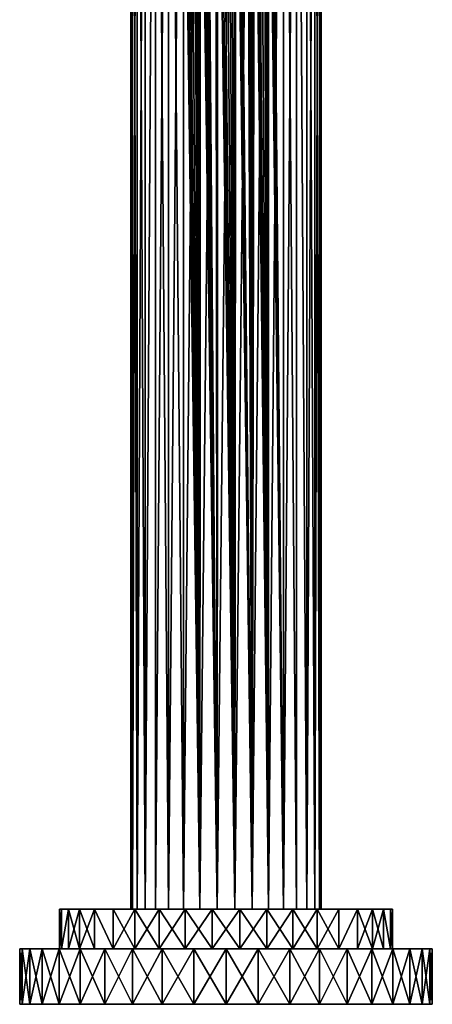
# Model space of a CAD drawing. Units: millimetres. Extents: x -176 to 176, y -7 to 215.
# Drawn here: x 124 to 176, y -7 to 117 of the extents above; entities that cross this region are included whole.
import ezdxf

# ---------------------------------------------------------------- set-up
doc = ezdxf.new("R2010")
doc.units = ezdxf.units.MM
doc.header["$LTSCALE"] = 65.185185
for name, color, linetype in [('238', 7, 'CONTINUOUS'), ('239', 7, 'CONTINUOUS'), ('240', 7, 'CONTINUOUS'), ('241', 7, 'CONTINUOUS'), ('242', 7, 'CONTINUOUS'), ('243', 7, 'CONTINUOUS'), ('244', 7, 'CONTINUOUS'), ('245', 7, 'CONTINUOUS'), ('247', 7, 'CONTINUOUS')]:
    doc.layers.add(name, color=color, linetype=linetype)

msp = doc.modelspace()

# ---------------------------------------------------------------- linework, layer by layer
at = {"layer": '238', "color": 7, "linetype": 'CONTINUOUS', "true_color": 0xaaaaaa}
for points in [[(124.32, -7, -4.07), (176, -7), (124, -7), (124.32, -7, -4.07)], [(124, -7), (176, -7), (175.68, -7, 4.07), (124, -7)], [(124.32, -7, 4.07), (124, -7), (175.68, -7, 4.07), (124.32, -7, 4.07)], [(175.68, -7, -4.07), (176, -7), (124.32, -7, -4.07), (175.68, -7, -4.07)], [(125.27, -7, -8.03), (175.68, -7, -4.07), (124.32, -7, -4.07), (125.27, -7, -8.03)], [(125.27, -7, 8.03), (124.32, -7, 4.07), (174.73, -7, 8.03), (125.27, -7, 8.03)], [(174.73, -7, 8.03), (124.32, -7, 4.07), (175.68, -7, 4.07), (174.73, -7, 8.03)], [(174.73, -7, -8.03), (175.68, -7, -4.07), (125.27, -7, -8.03), (174.73, -7, -8.03)], [(126.83, -7, -11.8), (174.73, -7, -8.03), (125.27, -7, -8.03), (126.83, -7, -11.8)], [(126.83, -7, 11.8), (125.27, -7, 8.03), (173.17, -7, 11.8), (126.83, -7, 11.8)], [(173.17, -7, 11.8), (125.27, -7, 8.03), (174.73, -7, 8.03), (173.17, -7, 11.8)], [(173.17, -7, -11.8), (174.73, -7, -8.03), (126.83, -7, -11.8), (173.17, -7, -11.8)], [(128.97, -7, -15.28), (173.17, -7, -11.8), (126.83, -7, -11.8), (128.97, -7, -15.28)], [(128.97, -7, 15.28), (126.83, -7, 11.8), (171.03, -7, 15.28), (128.97, -7, 15.28)], [(171.03, -7, 15.28), (126.83, -7, 11.8), (173.17, -7, 11.8), (171.03, -7, 15.28)], [(171.03, -7, -15.28), (173.17, -7, -11.8), (128.97, -7, -15.28), (171.03, -7, -15.28)], [(131.62, -7, -18.38), (171.03, -7, -15.28), (128.97, -7, -15.28), (131.62, -7, -18.38)], [(131.62, -7, 18.38), (128.97, -7, 15.28), (168.38, -7, 18.38), (131.62, -7, 18.38)], [(168.38, -7, 18.38), (128.97, -7, 15.28), (171.03, -7, 15.28), (168.38, -7, 18.38)], [(168.38, -7, -18.38), (171.03, -7, -15.28), (131.62, -7, -18.38), (168.38, -7, -18.38)], [(134.72, -7, -21.03), (168.38, -7, -18.38), (131.62, -7, -18.38), (134.72, -7, -21.03)], [(134.72, -7, 21.03), (131.62, -7, 18.38), (165.28, -7, 21.03), (134.72, -7, 21.03)], [(165.28, -7, 21.03), (131.62, -7, 18.38), (168.38, -7, 18.38), (165.28, -7, 21.03)], [(165.28, -7, -21.03), (168.38, -7, -18.38), (134.72, -7, -21.03), (165.28, -7, -21.03)], [(138.2, -7, -23.17), (165.28, -7, -21.03), (134.72, -7, -21.03), (138.2, -7, -23.17)], [(138.2, -7, 23.17), (134.72, -7, 21.03), (161.8, -7, 23.17), (138.2, -7, 23.17)], [(161.8, -7, 23.17), (134.72, -7, 21.03), (165.28, -7, 21.03), (161.8, -7, 23.17)], [(161.8, -7, -23.17), (165.28, -7, -21.03), (138.2, -7, -23.17), (161.8, -7, -23.17)], [(141.97, -7, -24.73), (161.8, -7, -23.17), (138.2, -7, -23.17), (141.97, -7, -24.73)], [(141.97, -7, 24.73), (138.2, -7, 23.17), (158.03, -7, 24.73), (141.97, -7, 24.73)], [(158.03, -7, 24.73), (138.2, -7, 23.17), (161.8, -7, 23.17), (158.03, -7, 24.73)], [(158.03, -7, -24.73), (161.8, -7, -23.17), (141.97, -7, -24.73), (158.03, -7, -24.73)], [(145.93, -7, -25.68), (158.03, -7, -24.73), (141.97, -7, -24.73), (145.93, -7, -25.68)], [(145.93, -7, 25.68), (141.97, -7, 24.73), (154.07, -7, 25.68), (145.93, -7, 25.68)], [(154.07, -7, 25.68), (141.97, -7, 24.73), (158.03, -7, 24.73), (154.07, -7, 25.68)], [(154.07, -7, -25.68), (158.03, -7, -24.73), (145.93, -7, -25.68), (154.07, -7, -25.68)], [(150, -7, -26), (154.07, -7, -25.68), (145.93, -7, -25.68), (150, -7, -26)], [(150, -7, 26), (145.93, -7, 25.68), (154.07, -7, 25.68), (150, -7, 26)]]:
    msp.add_3dface(points, dxfattribs=at)
at = {"layer": '239', "color": 7, "linetype": 'CONTINUOUS', "true_color": 0xaaaaaa}
for points in [[(124, -7), (124.32, -7, 4.07), (124, 0), (124, -7)], [(124, 0), (124.32, -7, 4.07), (124.32, 0, 4.07), (124, 0)], [(124.32, -7, 4.07), (125.27, -7, 8.03), (124.32, 0, 4.07), (124.32, -7, 4.07)], [(124.32, 0, 4.07), (125.27, -7, 8.03), (125.27, 0, 8.03), (124.32, 0, 4.07)], [(125.27, -7, 8.03), (126.83, -7, 11.8), (125.27, 0, 8.03), (125.27, -7, 8.03)], [(125.27, 0, 8.03), (126.83, -7, 11.8), (126.83, 0, 11.8), (125.27, 0, 8.03)], [(126.83, -7, 11.8), (128.97, -7, 15.28), (126.83, 0, 11.8), (126.83, -7, 11.8)], [(126.83, 0, 11.8), (128.97, -7, 15.28), (128.97, 0, 15.28), (126.83, 0, 11.8)], [(128.97, -7, 15.28), (131.62, -7, 18.38), (128.97, 0, 15.28), (128.97, -7, 15.28)], [(128.97, 0, 15.28), (131.62, -7, 18.38), (131.62, 0, 18.38), (128.97, 0, 15.28)], [(131.62, -7, 18.38), (134.72, -7, 21.03), (131.62, 0, 18.38), (131.62, -7, 18.38)], [(131.62, 0, 18.38), (134.72, -7, 21.03), (134.72, 0, 21.03), (131.62, 0, 18.38)], [(134.72, -7, 21.03), (138.2, -7, 23.17), (134.72, 0, 21.03), (134.72, -7, 21.03)], [(134.72, 0, 21.03), (138.2, -7, 23.17), (138.2, 0, 23.17), (134.72, 0, 21.03)], [(138.2, -7, 23.17), (141.97, -7, 24.73), (138.2, 0, 23.17), (138.2, -7, 23.17)], [(138.2, 0, 23.17), (141.97, -7, 24.73), (141.97, 0, 24.73), (138.2, 0, 23.17)], [(141.97, -7, 24.73), (145.93, -7, 25.68), (141.97, 0, 24.73), (141.97, -7, 24.73)], [(141.97, 0, 24.73), (145.93, -7, 25.68), (145.93, 0, 25.68), (141.97, 0, 24.73)], [(145.93, -7, 25.68), (150, -7, 26), (145.93, 0, 25.68), (145.93, -7, 25.68)], [(145.93, 0, 25.68), (150, -7, 26), (150, 0, 26), (145.93, 0, 25.68)], [(150, -7, 26), (154.07, -7, 25.68), (150, 0, 26), (150, -7, 26)], [(150, 0, 26), (154.07, -7, 25.68), (154.07, 0, 25.68), (150, 0, 26)], [(154.07, -7, 25.68), (158.03, -7, 24.73), (154.07, 0, 25.68), (154.07, -7, 25.68)], [(154.07, 0, 25.68), (158.03, -7, 24.73), (158.03, 0, 24.73), (154.07, 0, 25.68)], [(158.03, -7, 24.73), (161.8, -7, 23.17), (158.03, 0, 24.73), (158.03, -7, 24.73)], [(158.03, 0, 24.73), (161.8, -7, 23.17), (161.8, 0, 23.17), (158.03, 0, 24.73)], [(161.8, -7, 23.17), (165.28, -7, 21.03), (161.8, 0, 23.17), (161.8, -7, 23.17)], [(161.8, 0, 23.17), (165.28, -7, 21.03), (165.28, 0, 21.03), (161.8, 0, 23.17)], [(165.28, -7, 21.03), (168.38, -7, 18.38), (165.28, 0, 21.03), (165.28, -7, 21.03)], [(165.28, 0, 21.03), (168.38, -7, 18.38), (168.38, 0, 18.38), (165.28, 0, 21.03)], [(168.38, -7, 18.38), (171.03, -7, 15.28), (168.38, 0, 18.38), (168.38, -7, 18.38)], [(168.38, 0, 18.38), (171.03, -7, 15.28), (171.03, 0, 15.28), (168.38, 0, 18.38)], [(171.03, -7, 15.28), (173.17, -7, 11.8), (171.03, 0, 15.28), (171.03, -7, 15.28)], [(171.03, 0, 15.28), (173.17, -7, 11.8), (173.17, 0, 11.8), (171.03, 0, 15.28)], [(173.17, -7, 11.8), (174.73, -7, 8.03), (173.17, 0, 11.8), (173.17, -7, 11.8)], [(173.17, 0, 11.8), (174.73, -7, 8.03), (174.73, 0, 8.03), (173.17, 0, 11.8)], [(174.73, -7, 8.03), (175.68, -7, 4.07), (174.73, 0, 8.03), (174.73, -7, 8.03)], [(174.73, 0, 8.03), (175.68, -7, 4.07), (175.68, 0, 4.07), (174.73, 0, 8.03)], [(175.68, -7, 4.07), (176, -7), (175.68, 0, 4.07), (175.68, -7, 4.07)], [(175.68, 0, 4.07), (176, -7), (176, 0), (175.68, 0, 4.07)]]:
    msp.add_3dface(points, dxfattribs=at)
at = {"layer": '240', "color": 7, "linetype": 'CONTINUOUS', "true_color": 0xaaaaaa}
for points in [[(124, 0), (124.32, 0, 4.07), (129, 0), (124, 0)], [(124.32, 0, -4.07), (124, 0), (129.29, 0, -3.46), (124.32, 0, -4.07)], [(129.29, 0, -3.46), (124, 0), (129, 0), (129.29, 0, -3.46)], [(124.32, 0, 4.07), (125.27, 0, 8.03), (130.14, 0, 6.82), (124.32, 0, 4.07)], [(129, 0), (124.32, 0, 4.07), (129.29, 0, 3.46), (129, 0)], [(129.29, 0, 3.46), (124.32, 0, 4.07), (130.14, 0, 6.82), (129.29, 0, 3.46)], [(125.27, 0, -8.03), (124.32, 0, -4.07), (130.14, 0, -6.82), (125.27, 0, -8.03)], [(130.14, 0, -6.82), (124.32, 0, -4.07), (129.29, 0, -3.46), (130.14, 0, -6.82)], [(125.27, 0, 8.03), (126.83, 0, 11.8), (131.53, 0, 9.99), (125.27, 0, 8.03)], [(130.14, 0, 6.82), (125.27, 0, 8.03), (131.53, 0, 9.99), (130.14, 0, 6.82)], [(126.83, 0, -11.8), (125.27, 0, -8.03), (131.53, 0, -9.99), (126.83, 0, -11.8)], [(131.53, 0, -9.99), (125.27, 0, -8.03), (130.14, 0, -6.82), (131.53, 0, -9.99)], [(126.83, 0, 11.8), (128.97, 0, 15.28), (133.43, 0, 12.9), (126.83, 0, 11.8)], [(131.53, 0, 9.99), (126.83, 0, 11.8), (133.43, 0, 12.9), (131.53, 0, 9.99)], [(128.97, 0, -15.28), (126.83, 0, -11.8), (133.43, 0, -12.9), (128.97, 0, -15.28)], [(133.43, 0, -12.9), (126.83, 0, -11.8), (131.53, 0, -9.99), (133.43, 0, -12.9)], [(128.97, 0, 15.28), (131.62, 0, 18.38), (135.78, 0, 15.45), (128.97, 0, 15.28)], [(133.43, 0, 12.9), (128.97, 0, 15.28), (135.78, 0, 15.45), (133.43, 0, 12.9)], [(131.62, 0, -18.38), (128.97, 0, -15.28), (138.51, 0, -17.58), (131.62, 0, -18.38)], [(138.51, 0, -17.58), (128.97, 0, -15.28), (135.78, 0, -15.45), (138.51, 0, -17.58)], [(135.78, 0, -15.45), (128.97, 0, -15.28), (133.43, 0, -12.9), (135.78, 0, -15.45)], [(131.62, 0, 18.38), (134.72, 0, 21.03), (141.56, 0, 19.23), (131.62, 0, 18.38)], [(135.78, 0, 15.45), (131.62, 0, 18.38), (138.51, 0, 17.58), (135.78, 0, 15.45)], [(138.51, 0, 17.58), (131.62, 0, 18.38), (141.56, 0, 19.23), (138.51, 0, 17.58)], [(134.72, 0, -21.03), (131.62, 0, -18.38), (148.27, 0, -20.93), (134.72, 0, -21.03)], [(148.27, 0, -20.93), (131.62, 0, -18.38), (144.84, 0, -20.36), (148.27, 0, -20.93)], [(144.84, 0, -20.36), (131.62, 0, -18.38), (141.56, 0, -19.23), (144.84, 0, -20.36)], [(141.56, 0, -19.23), (131.62, 0, -18.38), (138.51, 0, -17.58), (141.56, 0, -19.23)], [(134.72, 0, 21.03), (138.2, 0, 23.17), (165.28, 0, 21.03), (134.72, 0, 21.03)], [(134.72, 0, 21.03), (165.28, 0, 21.03), (151.73, 0, 20.93), (134.72, 0, 21.03)], [(141.56, 0, 19.23), (134.72, 0, 21.03), (144.84, 0, 20.36), (141.56, 0, 19.23)], [(144.84, 0, 20.36), (134.72, 0, 21.03), (148.27, 0, 20.93), (144.84, 0, 20.36)], [(148.27, 0, 20.93), (134.72, 0, 21.03), (151.73, 0, 20.93), (148.27, 0, 20.93)], [(138.2, 0, -23.17), (134.72, 0, -21.03), (161.8, 0, -23.17), (138.2, 0, -23.17)], [(161.8, 0, -23.17), (134.72, 0, -21.03), (165.28, 0, -21.03), (161.8, 0, -23.17)], [(165.28, 0, -21.03), (134.72, 0, -21.03), (148.27, 0, -20.93), (165.28, 0, -21.03)], [(138.2, 0, 23.17), (141.97, 0, 24.73), (161.8, 0, 23.17), (138.2, 0, 23.17)], [(138.2, 0, 23.17), (161.8, 0, 23.17), (165.28, 0, 21.03), (138.2, 0, 23.17)], [(141.97, 0, -24.73), (138.2, 0, -23.17), (158.03, 0, -24.73), (141.97, 0, -24.73)], [(158.03, 0, -24.73), (138.2, 0, -23.17), (161.8, 0, -23.17), (158.03, 0, -24.73)], [(141.97, 0, 24.73), (145.93, 0, 25.68), (158.03, 0, 24.73), (141.97, 0, 24.73)], [(141.97, 0, 24.73), (158.03, 0, 24.73), (161.8, 0, 23.17), (141.97, 0, 24.73)], [(145.93, 0, -25.68), (141.97, 0, -24.73), (154.07, 0, -25.68), (145.93, 0, -25.68)], [(154.07, 0, -25.68), (141.97, 0, -24.73), (158.03, 0, -24.73), (154.07, 0, -25.68)], [(145.93, 0, 25.68), (150, 0, 26), (154.07, 0, 25.68), (145.93, 0, 25.68)], [(145.93, 0, 25.68), (154.07, 0, 25.68), (158.03, 0, 24.73), (145.93, 0, 25.68)], [(150, 0, -26), (145.93, 0, -25.68), (154.07, 0, -25.68), (150, 0, -26)], [(151.73, 0, -20.93), (165.28, 0, -21.03), (148.27, 0, -20.93), (151.73, 0, -20.93)], [(165.28, 0, 21.03), (168.38, 0, 18.38), (151.73, 0, 20.93), (165.28, 0, 21.03)], [(151.73, 0, 20.93), (168.38, 0, 18.38), (155.16, 0, 20.36), (151.73, 0, 20.93)], [(155.16, 0, -20.36), (165.28, 0, -21.03), (151.73, 0, -20.93), (155.16, 0, -20.36)], [(155.16, 0, 20.36), (168.38, 0, 18.38), (158.44, 0, 19.23), (155.16, 0, 20.36)], [(158.44, 0, -19.23), (165.28, 0, -21.03), (155.16, 0, -20.36), (158.44, 0, -19.23)], [(158.44, 0, 19.23), (168.38, 0, 18.38), (161.49, 0, 17.58), (158.44, 0, 19.23)], [(168.38, 0, -18.38), (165.28, 0, -21.03), (158.44, 0, -19.23), (168.38, 0, -18.38)], [(161.49, 0, -17.58), (168.38, 0, -18.38), (158.44, 0, -19.23), (161.49, 0, -17.58)], [(168.38, 0, 18.38), (171.03, 0, 15.28), (161.49, 0, 17.58), (168.38, 0, 18.38)], [(161.49, 0, 17.58), (171.03, 0, 15.28), (164.22, 0, 15.45), (161.49, 0, 17.58)], [(164.22, 0, -15.45), (168.38, 0, -18.38), (161.49, 0, -17.58), (164.22, 0, -15.45)], [(164.22, 0, 15.45), (171.03, 0, 15.28), (166.57, 0, 12.9), (164.22, 0, 15.45)], [(171.03, 0, -15.28), (168.38, 0, -18.38), (164.22, 0, -15.45), (171.03, 0, -15.28)], [(166.57, 0, -12.9), (171.03, 0, -15.28), (164.22, 0, -15.45), (166.57, 0, -12.9)], [(171.03, 0, 15.28), (173.17, 0, 11.8), (166.57, 0, 12.9), (171.03, 0, 15.28)], [(166.57, 0, 12.9), (173.17, 0, 11.8), (168.47, 0, 9.99), (166.57, 0, 12.9)], [(173.17, 0, -11.8), (171.03, 0, -15.28), (166.57, 0, -12.9), (173.17, 0, -11.8)], [(168.47, 0, -9.99), (173.17, 0, -11.8), (166.57, 0, -12.9), (168.47, 0, -9.99)], [(173.17, 0, 11.8), (174.73, 0, 8.03), (168.47, 0, 9.99), (173.17, 0, 11.8)], [(168.47, 0, 9.99), (174.73, 0, 8.03), (169.86, 0, 6.82), (168.47, 0, 9.99)], [(174.73, 0, -8.03), (173.17, 0, -11.8), (168.47, 0, -9.99), (174.73, 0, -8.03)], [(169.86, 0, -6.82), (174.73, 0, -8.03), (168.47, 0, -9.99), (169.86, 0, -6.82)], [(174.73, 0, 8.03), (175.68, 0, 4.07), (169.86, 0, 6.82), (174.73, 0, 8.03)], [(169.86, 0, 6.82), (175.68, 0, 4.07), (170.71, 0, 3.46), (169.86, 0, 6.82)], [(175.68, 0, -4.07), (174.73, 0, -8.03), (169.86, 0, -6.82), (175.68, 0, -4.07)], [(170.71, 0, -3.46), (175.68, 0, -4.07), (169.86, 0, -6.82), (170.71, 0, -3.46)], [(175.68, 0, 4.07), (176, 0), (170.71, 0, 3.46), (175.68, 0, 4.07)], [(176, 0), (171, 0), (170.71, 0, 3.46), (176, 0)], [(171, 0), (175.68, 0, -4.07), (170.71, 0, -3.46), (171, 0)], [(176, 0), (175.68, 0, -4.07), (171, 0), (176, 0)]]:
    msp.add_3dface(points, dxfattribs=at)
at = {"layer": '241', "color": 7, "linetype": 'CONTINUOUS', "true_color": 0xaaaaaa}
for points in [[(124.32, -7, -4.07), (124, -7), (124.32, 0, -4.07), (124.32, -7, -4.07)], [(124, -7), (124, 0), (124.32, 0, -4.07), (124, -7)], [(125.27, -7, -8.03), (124.32, -7, -4.07), (125.27, 0, -8.03), (125.27, -7, -8.03)], [(124.32, -7, -4.07), (124.32, 0, -4.07), (125.27, 0, -8.03), (124.32, -7, -4.07)], [(126.83, -7, -11.8), (125.27, -7, -8.03), (126.83, 0, -11.8), (126.83, -7, -11.8)], [(125.27, -7, -8.03), (125.27, 0, -8.03), (126.83, 0, -11.8), (125.27, -7, -8.03)], [(128.97, -7, -15.28), (126.83, -7, -11.8), (128.97, 0, -15.28), (128.97, -7, -15.28)], [(126.83, -7, -11.8), (126.83, 0, -11.8), (128.97, 0, -15.28), (126.83, -7, -11.8)], [(131.62, -7, -18.38), (128.97, -7, -15.28), (131.62, 0, -18.38), (131.62, -7, -18.38)], [(128.97, -7, -15.28), (128.97, 0, -15.28), (131.62, 0, -18.38), (128.97, -7, -15.28)], [(134.72, -7, -21.03), (131.62, -7, -18.38), (134.72, 0, -21.03), (134.72, -7, -21.03)], [(131.62, -7, -18.38), (131.62, 0, -18.38), (134.72, 0, -21.03), (131.62, -7, -18.38)], [(138.2, -7, -23.17), (134.72, -7, -21.03), (138.2, 0, -23.17), (138.2, -7, -23.17)], [(134.72, -7, -21.03), (134.72, 0, -21.03), (138.2, 0, -23.17), (134.72, -7, -21.03)], [(141.97, -7, -24.73), (138.2, -7, -23.17), (141.97, 0, -24.73), (141.97, -7, -24.73)], [(138.2, -7, -23.17), (138.2, 0, -23.17), (141.97, 0, -24.73), (138.2, -7, -23.17)], [(145.93, -7, -25.68), (141.97, -7, -24.73), (145.93, 0, -25.68), (145.93, -7, -25.68)], [(141.97, -7, -24.73), (141.97, 0, -24.73), (145.93, 0, -25.68), (141.97, -7, -24.73)], [(150, -7, -26), (145.93, -7, -25.68), (150, 0, -26), (150, -7, -26)], [(145.93, -7, -25.68), (145.93, 0, -25.68), (150, 0, -26), (145.93, -7, -25.68)], [(154.07, -7, -25.68), (150, -7, -26), (154.07, 0, -25.68), (154.07, -7, -25.68)], [(150, -7, -26), (150, 0, -26), (154.07, 0, -25.68), (150, -7, -26)], [(158.03, -7, -24.73), (154.07, -7, -25.68), (158.03, 0, -24.73), (158.03, -7, -24.73)], [(154.07, -7, -25.68), (154.07, 0, -25.68), (158.03, 0, -24.73), (154.07, -7, -25.68)], [(161.8, -7, -23.17), (158.03, -7, -24.73), (161.8, 0, -23.17), (161.8, -7, -23.17)], [(158.03, -7, -24.73), (158.03, 0, -24.73), (161.8, 0, -23.17), (158.03, -7, -24.73)], [(165.28, -7, -21.03), (161.8, -7, -23.17), (165.28, 0, -21.03), (165.28, -7, -21.03)], [(161.8, -7, -23.17), (161.8, 0, -23.17), (165.28, 0, -21.03), (161.8, -7, -23.17)], [(168.38, -7, -18.38), (165.28, -7, -21.03), (168.38, 0, -18.38), (168.38, -7, -18.38)], [(165.28, -7, -21.03), (165.28, 0, -21.03), (168.38, 0, -18.38), (165.28, -7, -21.03)], [(171.03, -7, -15.28), (168.38, -7, -18.38), (171.03, 0, -15.28), (171.03, -7, -15.28)], [(168.38, -7, -18.38), (168.38, 0, -18.38), (171.03, 0, -15.28), (168.38, -7, -18.38)], [(173.17, -7, -11.8), (171.03, -7, -15.28), (173.17, 0, -11.8), (173.17, -7, -11.8)], [(171.03, -7, -15.28), (171.03, 0, -15.28), (173.17, 0, -11.8), (171.03, -7, -15.28)], [(174.73, -7, -8.03), (173.17, -7, -11.8), (174.73, 0, -8.03), (174.73, -7, -8.03)], [(173.17, -7, -11.8), (173.17, 0, -11.8), (174.73, 0, -8.03), (173.17, -7, -11.8)], [(175.68, -7, -4.07), (174.73, -7, -8.03), (175.68, 0, -4.07), (175.68, -7, -4.07)], [(174.73, -7, -8.03), (174.73, 0, -8.03), (175.68, 0, -4.07), (174.73, -7, -8.03)], [(176, -7), (175.68, -7, -4.07), (176, 0), (176, -7)], [(176, 0), (175.68, -7, -4.07), (175.68, 0, -4.07), (176, 0)]]:
    msp.add_3dface(points, dxfattribs=at)
at = {"layer": '242', "color": 7, "linetype": 'CONTINUOUS', "true_color": 0xaaaaaa}
for points in [[(129, 0), (129.29, 0, 3.46), (129, 5), (129, 0)], [(129, 5), (129.29, 0, 3.46), (129.29, 5, 3.46), (129, 5)], [(129.29, 0, 3.46), (130.14, 0, 6.82), (130.14, 5, 6.82), (129.29, 0, 3.46)], [(129.29, 5, 3.46), (129.29, 0, 3.46), (130.14, 5, 6.82), (129.29, 5, 3.46)], [(130.14, 0, 6.82), (131.53, 0, 9.99), (130.14, 5, 6.82), (130.14, 0, 6.82)], [(130.14, 5, 6.82), (131.53, 0, 9.99), (131.53, 5, 9.99), (130.14, 5, 6.82)], [(131.53, 0, 9.99), (133.43, 0, 12.9), (131.53, 5, 9.99), (131.53, 0, 9.99)], [(131.53, 5, 9.99), (133.43, 0, 12.9), (133.43, 5, 12.9), (131.53, 5, 9.99)], [(133.43, 0, 12.9), (135.78, 0, 15.45), (133.43, 5, 12.9), (133.43, 0, 12.9)], [(133.43, 5, 12.9), (135.78, 0, 15.45), (135.78, 5, 15.45), (133.43, 5, 12.9)], [(135.78, 0, 15.45), (138.51, 0, 17.58), (135.78, 5, 15.45), (135.78, 0, 15.45)], [(135.78, 5, 15.45), (138.51, 0, 17.58), (138.51, 5, 17.58), (135.78, 5, 15.45)], [(138.51, 0, 17.58), (141.56, 0, 19.23), (138.51, 5, 17.58), (138.51, 0, 17.58)], [(138.51, 5, 17.58), (141.56, 0, 19.23), (141.56, 5, 19.23), (138.51, 5, 17.58)], [(141.56, 0, 19.23), (144.84, 0, 20.36), (141.56, 5, 19.23), (141.56, 0, 19.23)], [(141.56, 5, 19.23), (144.84, 0, 20.36), (144.84, 5, 20.36), (141.56, 5, 19.23)], [(144.84, 0, 20.36), (148.27, 0, 20.93), (144.84, 5, 20.36), (144.84, 0, 20.36)], [(144.84, 5, 20.36), (148.27, 0, 20.93), (148.27, 5, 20.93), (144.84, 5, 20.36)], [(148.27, 0, 20.93), (151.73, 0, 20.93), (148.27, 5, 20.93), (148.27, 0, 20.93)], [(148.27, 5, 20.93), (151.73, 0, 20.93), (151.73, 5, 20.93), (148.27, 5, 20.93)], [(151.73, 0, 20.93), (155.16, 0, 20.36), (151.73, 5, 20.93), (151.73, 0, 20.93)], [(151.73, 5, 20.93), (155.16, 0, 20.36), (155.16, 5, 20.36), (151.73, 5, 20.93)], [(155.16, 0, 20.36), (158.44, 0, 19.23), (155.16, 5, 20.36), (155.16, 0, 20.36)], [(155.16, 5, 20.36), (158.44, 0, 19.23), (158.44, 5, 19.23), (155.16, 5, 20.36)], [(158.44, 0, 19.23), (161.49, 0, 17.58), (158.44, 5, 19.23), (158.44, 0, 19.23)], [(158.44, 5, 19.23), (161.49, 0, 17.58), (161.49, 5, 17.58), (158.44, 5, 19.23)], [(161.49, 0, 17.58), (164.22, 0, 15.45), (161.49, 5, 17.58), (161.49, 0, 17.58)], [(161.49, 5, 17.58), (164.22, 0, 15.45), (164.22, 5, 15.45), (161.49, 5, 17.58)], [(164.22, 0, 15.45), (166.57, 0, 12.9), (166.57, 5, 12.9), (164.22, 0, 15.45)], [(164.22, 5, 15.45), (164.22, 0, 15.45), (166.57, 5, 12.9), (164.22, 5, 15.45)], [(166.57, 0, 12.9), (168.47, 0, 9.99), (166.57, 5, 12.9), (166.57, 0, 12.9)], [(166.57, 5, 12.9), (168.47, 0, 9.99), (168.47, 5, 9.99), (166.57, 5, 12.9)], [(168.47, 0, 9.99), (169.86, 0, 6.82), (168.47, 5, 9.99), (168.47, 0, 9.99)], [(168.47, 5, 9.99), (169.86, 0, 6.82), (169.86, 5, 6.82), (168.47, 5, 9.99)], [(169.86, 0, 6.82), (170.71, 0, 3.46), (169.86, 5, 6.82), (169.86, 0, 6.82)], [(169.86, 5, 6.82), (170.71, 0, 3.46), (170.71, 5, 3.46), (169.86, 5, 6.82)], [(170.71, 0, 3.46), (171, 0), (170.71, 5, 3.46), (170.71, 0, 3.46)], [(170.71, 5, 3.46), (171, 0), (171, 5), (170.71, 5, 3.46)]]:
    msp.add_3dface(points, dxfattribs=at)
at = {"layer": '243', "color": 7, "linetype": 'CONTINUOUS', "true_color": 0xaaaaaa}
for points in [[(129, 5), (129.29, 5, 3.46), (138, 5), (129, 5)], [(129.29, 5, -3.46), (129, 5), (138.2, 5, -2.21), (129.29, 5, -3.46)], [(138.2, 5, -2.21), (129, 5), (138, 5), (138.2, 5, -2.21)], [(129.29, 5, 3.46), (130.14, 5, 6.82), (138.81, 5, 4.33), (129.29, 5, 3.46)], [(138, 5), (129.29, 5, 3.46), (138.2, 5, 2.21), (138, 5)], [(138.2, 5, 2.21), (129.29, 5, 3.46), (138.81, 5, 4.33), (138.2, 5, 2.21)], [(130.14, 5, -6.82), (129.29, 5, -3.46), (139.8, 5, -6.32), (130.14, 5, -6.82)], [(139.8, 5, -6.32), (129.29, 5, -3.46), (138.81, 5, -4.33), (139.8, 5, -6.32)], [(138.81, 5, -4.33), (129.29, 5, -3.46), (138.2, 5, -2.21), (138.81, 5, -4.33)], [(130.14, 5, 6.82), (131.53, 5, 9.99), (141.13, 5, 8.08), (130.14, 5, 6.82)], [(138.81, 5, 4.33), (130.14, 5, 6.82), (139.8, 5, 6.32), (138.81, 5, 4.33)], [(139.8, 5, 6.32), (130.14, 5, 6.82), (141.13, 5, 8.08), (139.8, 5, 6.32)], [(131.53, 5, -9.99), (130.14, 5, -6.82), (142.77, 5, -9.58), (131.53, 5, -9.99)], [(142.77, 5, -9.58), (130.14, 5, -6.82), (141.13, 5, -8.08), (142.77, 5, -9.58)], [(141.13, 5, -8.08), (130.14, 5, -6.82), (139.8, 5, -6.32), (141.13, 5, -8.08)], [(131.53, 5, 9.99), (133.43, 5, 12.9), (144.65, 5, 10.74), (131.53, 5, 9.99)], [(141.13, 5, 8.08), (131.53, 5, 9.99), (142.77, 5, 9.58), (141.13, 5, 8.08)], [(142.77, 5, 9.58), (131.53, 5, 9.99), (144.65, 5, 10.74), (142.77, 5, 9.58)], [(133.43, 5, -12.9), (131.53, 5, -9.99), (148.89, 5, -11.95), (133.43, 5, -12.9)], [(148.89, 5, -11.95), (131.53, 5, -9.99), (146.72, 5, -11.54), (148.89, 5, -11.95)], [(146.72, 5, -11.54), (131.53, 5, -9.99), (144.65, 5, -10.74), (146.72, 5, -11.54)], [(144.65, 5, -10.74), (131.53, 5, -9.99), (142.77, 5, -9.58), (144.65, 5, -10.74)], [(133.43, 5, 12.9), (135.78, 5, 15.45), (166.57, 5, 12.9), (133.43, 5, 12.9)], [(133.43, 5, 12.9), (166.57, 5, 12.9), (151.11, 5, 11.95), (133.43, 5, 12.9)], [(144.65, 5, 10.74), (133.43, 5, 12.9), (146.72, 5, 11.54), (144.65, 5, 10.74)], [(146.72, 5, 11.54), (133.43, 5, 12.9), (148.89, 5, 11.95), (146.72, 5, 11.54)], [(148.89, 5, 11.95), (133.43, 5, 12.9), (151.11, 5, 11.95), (148.89, 5, 11.95)], [(135.78, 5, -15.45), (133.43, 5, -12.9), (164.22, 5, -15.45), (135.78, 5, -15.45)], [(164.22, 5, -15.45), (133.43, 5, -12.9), (166.57, 5, -12.9), (164.22, 5, -15.45)], [(166.57, 5, -12.9), (133.43, 5, -12.9), (148.89, 5, -11.95), (166.57, 5, -12.9)], [(135.78, 5, 15.45), (138.51, 5, 17.58), (164.22, 5, 15.45), (135.78, 5, 15.45)], [(135.78, 5, 15.45), (164.22, 5, 15.45), (166.57, 5, 12.9), (135.78, 5, 15.45)], [(138.51, 5, -17.58), (135.78, 5, -15.45), (161.49, 5, -17.58), (138.51, 5, -17.58)], [(161.49, 5, -17.58), (135.78, 5, -15.45), (164.22, 5, -15.45), (161.49, 5, -17.58)], [(138.51, 5, 17.58), (141.56, 5, 19.23), (161.49, 5, 17.58), (138.51, 5, 17.58)], [(138.51, 5, 17.58), (161.49, 5, 17.58), (164.22, 5, 15.45), (138.51, 5, 17.58)], [(141.56, 5, -19.23), (138.51, 5, -17.58), (158.44, 5, -19.23), (141.56, 5, -19.23)], [(158.44, 5, -19.23), (138.51, 5, -17.58), (161.49, 5, -17.58), (158.44, 5, -19.23)], [(141.56, 5, 19.23), (144.84, 5, 20.36), (158.44, 5, 19.23), (141.56, 5, 19.23)], [(141.56, 5, 19.23), (158.44, 5, 19.23), (161.49, 5, 17.58), (141.56, 5, 19.23)], [(144.84, 5, -20.36), (141.56, 5, -19.23), (155.16, 5, -20.36), (144.84, 5, -20.36)], [(155.16, 5, -20.36), (141.56, 5, -19.23), (158.44, 5, -19.23), (155.16, 5, -20.36)], [(144.84, 5, 20.36), (148.27, 5, 20.93), (155.16, 5, 20.36), (144.84, 5, 20.36)], [(144.84, 5, 20.36), (155.16, 5, 20.36), (158.44, 5, 19.23), (144.84, 5, 20.36)], [(148.27, 5, -20.93), (144.84, 5, -20.36), (151.73, 5, -20.93), (148.27, 5, -20.93)], [(151.73, 5, -20.93), (144.84, 5, -20.36), (155.16, 5, -20.36), (151.73, 5, -20.93)], [(148.27, 5, 20.93), (151.73, 5, 20.93), (155.16, 5, 20.36), (148.27, 5, 20.93)], [(151.11, 5, -11.95), (166.57, 5, -12.9), (148.89, 5, -11.95), (151.11, 5, -11.95)], [(166.57, 5, 12.9), (168.47, 5, 9.99), (151.11, 5, 11.95), (166.57, 5, 12.9)], [(151.11, 5, 11.95), (168.47, 5, 9.99), (153.28, 5, 11.54), (151.11, 5, 11.95)], [(153.28, 5, -11.54), (166.57, 5, -12.9), (151.11, 5, -11.95), (153.28, 5, -11.54)], [(153.28, 5, 11.54), (168.47, 5, 9.99), (155.35, 5, 10.74), (153.28, 5, 11.54)], [(155.35, 5, -10.74), (166.57, 5, -12.9), (153.28, 5, -11.54), (155.35, 5, -10.74)], [(155.35, 5, 10.74), (168.47, 5, 9.99), (157.23, 5, 9.58), (155.35, 5, 10.74)], [(168.47, 5, -9.99), (166.57, 5, -12.9), (155.35, 5, -10.74), (168.47, 5, -9.99)], [(157.23, 5, -9.58), (168.47, 5, -9.99), (155.35, 5, -10.74), (157.23, 5, -9.58)], [(168.47, 5, 9.99), (169.86, 5, 6.82), (157.23, 5, 9.58), (168.47, 5, 9.99)], [(157.23, 5, 9.58), (169.86, 5, 6.82), (158.87, 5, 8.08), (157.23, 5, 9.58)], [(158.87, 5, -8.08), (168.47, 5, -9.99), (157.23, 5, -9.58), (158.87, 5, -8.08)], [(158.87, 5, 8.08), (169.86, 5, 6.82), (160.2, 5, 6.32), (158.87, 5, 8.08)], [(169.86, 5, -6.82), (168.47, 5, -9.99), (158.87, 5, -8.08), (169.86, 5, -6.82)], [(160.2, 5, -6.32), (169.86, 5, -6.82), (158.87, 5, -8.08), (160.2, 5, -6.32)], [(169.86, 5, 6.82), (170.71, 5, 3.46), (160.2, 5, 6.32), (169.86, 5, 6.82)], [(160.2, 5, 6.32), (170.71, 5, 3.46), (161.19, 5, 4.33), (160.2, 5, 6.32)], [(161.19, 5, -4.33), (169.86, 5, -6.82), (160.2, 5, -6.32), (161.19, 5, -4.33)], [(161.19, 5, 4.33), (170.71, 5, 3.46), (161.8, 5, 2.21), (161.19, 5, 4.33)], [(170.71, 5, -3.46), (169.86, 5, -6.82), (161.19, 5, -4.33), (170.71, 5, -3.46)], [(161.8, 5, -2.21), (170.71, 5, -3.46), (161.19, 5, -4.33), (161.8, 5, -2.21)], [(170.71, 5, 3.46), (171, 5), (161.8, 5, 2.21), (170.71, 5, 3.46)], [(171, 5), (162, 5), (161.8, 5, 2.21), (171, 5)], [(162, 5), (170.71, 5, -3.46), (161.8, 5, -2.21), (162, 5)], [(171, 5), (170.71, 5, -3.46), (162, 5), (171, 5)]]:
    msp.add_3dface(points, dxfattribs=at)
at = {"layer": '244', "color": 7, "linetype": 'CONTINUOUS', "true_color": 0xaaaaaa}
for points in [[(129.29, 0, -3.46), (129, 0), (129.29, 5, -3.46), (129.29, 0, -3.46)], [(129, 0), (129, 5), (129.29, 5, -3.46), (129, 0)], [(130.14, 0, -6.82), (129.29, 0, -3.46), (130.14, 5, -6.82), (130.14, 0, -6.82)], [(129.29, 0, -3.46), (129.29, 5, -3.46), (130.14, 5, -6.82), (129.29, 0, -3.46)], [(131.53, 0, -9.99), (130.14, 0, -6.82), (131.53, 5, -9.99), (131.53, 0, -9.99)], [(130.14, 0, -6.82), (130.14, 5, -6.82), (131.53, 5, -9.99), (130.14, 0, -6.82)], [(133.43, 0, -12.9), (131.53, 0, -9.99), (133.43, 5, -12.9), (133.43, 0, -12.9)], [(131.53, 0, -9.99), (131.53, 5, -9.99), (133.43, 5, -12.9), (131.53, 0, -9.99)], [(135.78, 0, -15.45), (133.43, 0, -12.9), (133.43, 5, -12.9), (135.78, 0, -15.45)], [(135.78, 0, -15.45), (133.43, 5, -12.9), (135.78, 5, -15.45), (135.78, 0, -15.45)], [(138.51, 0, -17.58), (135.78, 0, -15.45), (138.51, 5, -17.58), (138.51, 0, -17.58)], [(135.78, 0, -15.45), (135.78, 5, -15.45), (138.51, 5, -17.58), (135.78, 0, -15.45)], [(141.56, 0, -19.23), (138.51, 0, -17.58), (141.56, 5, -19.23), (141.56, 0, -19.23)], [(138.51, 0, -17.58), (138.51, 5, -17.58), (141.56, 5, -19.23), (138.51, 0, -17.58)], [(144.84, 0, -20.36), (141.56, 0, -19.23), (144.84, 5, -20.36), (144.84, 0, -20.36)], [(141.56, 0, -19.23), (141.56, 5, -19.23), (144.84, 5, -20.36), (141.56, 0, -19.23)], [(148.27, 0, -20.93), (144.84, 0, -20.36), (148.27, 5, -20.93), (148.27, 0, -20.93)], [(144.84, 0, -20.36), (144.84, 5, -20.36), (148.27, 5, -20.93), (144.84, 0, -20.36)], [(151.73, 0, -20.93), (148.27, 0, -20.93), (151.73, 5, -20.93), (151.73, 0, -20.93)], [(148.27, 0, -20.93), (148.27, 5, -20.93), (151.73, 5, -20.93), (148.27, 0, -20.93)], [(155.16, 0, -20.36), (151.73, 0, -20.93), (155.16, 5, -20.36), (155.16, 0, -20.36)], [(151.73, 0, -20.93), (151.73, 5, -20.93), (155.16, 5, -20.36), (151.73, 0, -20.93)], [(158.44, 0, -19.23), (155.16, 0, -20.36), (158.44, 5, -19.23), (158.44, 0, -19.23)], [(155.16, 0, -20.36), (155.16, 5, -20.36), (158.44, 5, -19.23), (155.16, 0, -20.36)], [(161.49, 0, -17.58), (158.44, 0, -19.23), (161.49, 5, -17.58), (161.49, 0, -17.58)], [(158.44, 0, -19.23), (158.44, 5, -19.23), (161.49, 5, -17.58), (158.44, 0, -19.23)], [(164.22, 0, -15.45), (161.49, 0, -17.58), (164.22, 5, -15.45), (164.22, 0, -15.45)], [(161.49, 0, -17.58), (161.49, 5, -17.58), (164.22, 5, -15.45), (161.49, 0, -17.58)], [(166.57, 0, -12.9), (164.22, 0, -15.45), (166.57, 5, -12.9), (166.57, 0, -12.9)], [(164.22, 0, -15.45), (164.22, 5, -15.45), (166.57, 5, -12.9), (164.22, 0, -15.45)], [(168.47, 0, -9.99), (166.57, 0, -12.9), (168.47, 5, -9.99), (168.47, 0, -9.99)], [(166.57, 0, -12.9), (166.57, 5, -12.9), (168.47, 5, -9.99), (166.57, 0, -12.9)], [(169.86, 0, -6.82), (168.47, 0, -9.99), (169.86, 5, -6.82), (169.86, 0, -6.82)], [(168.47, 0, -9.99), (168.47, 5, -9.99), (169.86, 5, -6.82), (168.47, 0, -9.99)], [(170.71, 0, -3.46), (169.86, 0, -6.82), (169.86, 5, -6.82), (170.71, 0, -3.46)], [(170.71, 0, -3.46), (169.86, 5, -6.82), (170.71, 5, -3.46), (170.71, 0, -3.46)], [(171, 0), (170.71, 0, -3.46), (171, 5), (171, 0)], [(171, 5), (170.71, 0, -3.46), (170.71, 5, -3.46), (171, 5)]]:
    msp.add_3dface(points, dxfattribs=at)
at = {"layer": '245', "color": 7, "linetype": 'CONTINUOUS', "true_color": 0xaaaaaa}
for points in [[(138, 5), (138.2, 5, 2.21), (138, 215), (138, 5)], [(138, 215), (138.2, 5, 2.21), (138.2, 215, 2.21), (138, 215)], [(138.2, 5, 2.21), (138.81, 5, 4.33), (138.2, 215, 2.21), (138.2, 5, 2.21)], [(138.2, 215, 2.21), (138.81, 5, 4.33), (138.81, 215, 4.33), (138.2, 215, 2.21)], [(138.81, 5, 4.33), (139.8, 5, 6.32), (138.81, 215, 4.33), (138.81, 5, 4.33)], [(138.81, 215, 4.33), (139.8, 5, 6.32), (139.8, 215, 6.32), (138.81, 215, 4.33)], [(139.8, 5, 6.32), (141.13, 5, 8.08), (141.13, 215, 8.08), (139.8, 5, 6.32)], [(139.8, 215, 6.32), (139.8, 5, 6.32), (141.13, 215, 8.08), (139.8, 215, 6.32)], [(141.13, 5, 8.08), (142.77, 5, 9.58), (141.13, 215, 8.08), (141.13, 5, 8.08)], [(141.13, 215, 8.08), (142.77, 5, 9.58), (142.77, 215, 9.58), (141.13, 215, 8.08)], [(142.77, 5, 9.58), (144.65, 5, 10.74), (142.77, 215, 9.58), (142.77, 5, 9.58)], [(144.65, 5, 10.74), (144.66, 157.82, 10.75), (142.77, 215, 9.58), (144.65, 5, 10.74)], [(155.35, 215, 10.74), (155.34, 203.18, 10.75), (157.23, 5, 9.58), (155.35, 215, 10.74)], [(155.35, 215, 10.74), (157.23, 5, 9.58), (157.23, 215, 9.58), (155.35, 215, 10.74)], [(157.23, 5, 9.58), (158.87, 5, 8.08), (157.23, 215, 9.58), (157.23, 5, 9.58)], [(157.23, 215, 9.58), (158.87, 5, 8.08), (158.87, 215, 8.08), (157.23, 215, 9.58)], [(158.87, 5, 8.08), (160.2, 5, 6.32), (158.87, 215, 8.08), (158.87, 5, 8.08)], [(158.87, 215, 8.08), (160.2, 5, 6.32), (160.2, 215, 6.32), (158.87, 215, 8.08)], [(160.2, 5, 6.32), (161.19, 5, 4.33), (160.2, 215, 6.32), (160.2, 5, 6.32)], [(160.2, 215, 6.32), (161.19, 5, 4.33), (161.19, 215, 4.33), (160.2, 215, 6.32)], [(161.19, 5, 4.33), (161.8, 5, 2.21), (161.19, 215, 4.33), (161.19, 5, 4.33)], [(161.19, 215, 4.33), (161.8, 5, 2.21), (161.8, 215, 2.21), (161.19, 215, 4.33)], [(161.8, 5, 2.21), (162, 5), (161.8, 215, 2.21), (161.8, 5, 2.21)], [(161.8, 215, 2.21), (162, 5), (162, 215), (161.8, 215, 2.21)], [(148.89, 5, 11.95), (148.72, 158, 11.93), (147.29, 203, 11.69), (148.89, 5, 11.95)], [(148.89, 5, 11.95), (147.29, 203, 11.69), (147.29, 198, 11.69), (148.89, 5, 11.95)], [(153.28, 5, 11.54), (152.71, 158, 11.69), (151.28, 203, 11.93), (153.28, 5, 11.54)], [(153.28, 5, 11.54), (151.28, 203, 11.93), (151.28, 198, 11.93), (153.28, 5, 11.54)], [(155.34, 203.18, 10.75), (155.34, 202.82, 10.75), (157.23, 5, 9.58), (155.34, 203.18, 10.75)], [(155.34, 202.82, 10.75), (155.34, 198.18, 10.75), (157.23, 5, 9.58), (155.34, 202.82, 10.75)], [(147.29, 193, 11.69), (148.89, 5, 11.95), (147.29, 198, 11.69), (147.29, 193, 11.69)], [(151.28, 193, 11.93), (153.28, 5, 11.54), (151.28, 198, 11.93), (151.28, 193, 11.93)], [(155.34, 198.18, 10.75), (155.34, 197.82, 10.75), (157.23, 5, 9.58), (155.34, 198.18, 10.75)], [(155.34, 197.82, 10.75), (155.34, 193.18, 10.75), (157.23, 5, 9.58), (155.34, 197.82, 10.75)], [(148.89, 5, 11.95), (147.29, 193, 11.69), (147.29, 188, 11.69), (148.89, 5, 11.95)], [(153.28, 5, 11.54), (151.28, 193, 11.93), (151.28, 188, 11.93), (153.28, 5, 11.54)], [(155.34, 193.18, 10.75), (155.34, 192.82, 10.75), (157.23, 5, 9.58), (155.34, 193.18, 10.75)], [(155.34, 192.82, 10.75), (155.34, 188.18, 10.75), (157.23, 5, 9.58), (155.34, 192.82, 10.75)], [(148.89, 5, 11.95), (147.29, 188, 11.69), (147.29, 183, 11.69), (148.89, 5, 11.95)], [(153.28, 5, 11.54), (151.28, 188, 11.93), (151.28, 183, 11.93), (153.28, 5, 11.54)], [(155.34, 188.18, 10.75), (155.34, 187.82, 10.75), (157.23, 5, 9.58), (155.34, 188.18, 10.75)], [(155.34, 187.82, 10.75), (155.34, 183.18, 10.75), (157.23, 5, 9.58), (155.34, 187.82, 10.75)], [(147.29, 178, 11.69), (148.89, 5, 11.95), (147.29, 183, 11.69), (147.29, 178, 11.69)], [(151.28, 178, 11.93), (153.28, 5, 11.54), (151.28, 183, 11.93), (151.28, 178, 11.93)], [(155.34, 183.18, 10.75), (155.34, 182.82, 10.75), (157.23, 5, 9.58), (155.34, 183.18, 10.75)], [(155.34, 182.82, 10.75), (155.34, 178.18, 10.75), (157.23, 5, 9.58), (155.34, 182.82, 10.75)], [(147.29, 173, 11.69), (148.89, 5, 11.95), (147.29, 178, 11.69), (147.29, 173, 11.69)], [(151.28, 173, 11.93), (153.28, 5, 11.54), (151.28, 178, 11.93), (151.28, 173, 11.93)], [(155.34, 178.18, 10.75), (155.34, 177.82, 10.75), (157.23, 5, 9.58), (155.34, 178.18, 10.75)], [(155.34, 177.82, 10.75), (155.34, 173.18, 10.75), (157.23, 5, 9.58), (155.34, 177.82, 10.75)], [(148.89, 5, 11.95), (147.29, 173, 11.69), (147.29, 168, 11.69), (148.89, 5, 11.95)], [(153.28, 5, 11.54), (151.28, 173, 11.93), (151.28, 168, 11.93), (153.28, 5, 11.54)], [(155.34, 173.18, 10.75), (155.34, 172.82, 10.75), (157.23, 5, 9.58), (155.34, 173.18, 10.75)], [(155.34, 172.82, 10.75), (155.34, 168.18, 10.75), (157.23, 5, 9.58), (155.34, 172.82, 10.75)], [(147.29, 163, 11.69), (148.89, 5, 11.95), (147.29, 168, 11.69), (147.29, 163, 11.69)], [(151.28, 163, 11.93), (153.28, 5, 11.54), (151.28, 168, 11.93), (151.28, 163, 11.93)], [(155.34, 168.18, 10.75), (155.34, 167.82, 10.75), (157.23, 5, 9.58), (155.34, 168.18, 10.75)], [(155.34, 167.82, 10.75), (155.34, 163.18, 10.75), (157.23, 5, 9.58), (155.34, 167.82, 10.75)], [(147.29, 158, 11.69), (148.89, 5, 11.95), (147.29, 163, 11.69), (147.29, 158, 11.69)], [(151.28, 158, 11.93), (153.28, 5, 11.54), (151.28, 163, 11.93), (151.28, 158, 11.93)], [(155.34, 163.18, 10.75), (155.34, 162.82, 10.75), (157.23, 5, 9.58), (155.34, 163.18, 10.75)], [(155.34, 162.82, 10.75), (155.34, 158.18, 10.75), (157.23, 5, 9.58), (155.34, 162.82, 10.75)], [(144.65, 5, 10.74), (146.72, 5, 11.54), (144.66, 157.82, 10.75), (144.65, 5, 10.74)], [(144.66, 157.82, 10.75), (146.72, 5, 11.54), (144.76, 157.47, 10.79), (144.66, 157.82, 10.75)], [(147.05, 157.24, 11.63), (148.89, 5, 11.95), (147.23, 157.6, 11.68), (147.05, 157.24, 11.63)], [(147.23, 157.6, 11.68), (148.89, 5, 11.95), (147.29, 158, 11.69), (147.23, 157.6, 11.68)], [(148.72, 158, 11.93), (148.89, 5, 11.95), (148.78, 157.61, 11.94), (148.72, 158, 11.93)], [(148.78, 157.61, 11.94), (148.89, 5, 11.95), (148.96, 157.25, 11.96), (148.78, 157.61, 11.94)], [(151.04, 157.25, 11.96), (151.11, 5, 11.95), (151.22, 157.61, 11.94), (151.04, 157.25, 11.96)], [(151.11, 5, 11.95), (153.28, 5, 11.54), (151.22, 157.61, 11.94), (151.11, 5, 11.95)], [(151.22, 157.61, 11.94), (153.28, 5, 11.54), (151.28, 158, 11.93), (151.22, 157.61, 11.94)], [(152.71, 158, 11.69), (153.28, 5, 11.54), (152.77, 157.6, 11.68), (152.71, 158, 11.69)], [(152.77, 157.6, 11.68), (153.28, 5, 11.54), (152.95, 157.24, 11.63), (152.77, 157.6, 11.68)], [(155.24, 157.47, 10.79), (155.35, 5, 10.74), (155.34, 157.82, 10.75), (155.24, 157.47, 10.79)], [(155.34, 158.18, 10.75), (155.34, 157.82, 10.75), (157.23, 5, 9.58), (155.34, 158.18, 10.75)], [(155.35, 5, 10.74), (157.23, 5, 9.58), (155.34, 157.82, 10.75), (155.35, 5, 10.74)], [(144.76, 157.47, 10.79), (146.72, 5, 11.54), (144.95, 157.16, 10.89), (144.76, 157.47, 10.79)], [(144.95, 157.16, 10.89), (146.72, 5, 11.54), (145.24, 156.9, 11.02), (144.95, 157.16, 10.89)], [(145.24, 156.9, 11.02), (146.72, 5, 11.54), (145.61, 156.73, 11.17), (145.24, 156.9, 11.02)], [(145.61, 156.73, 11.17), (146.72, 5, 11.54), (146, 156.68, 11.31), (145.61, 156.73, 11.17)], [(146, 156.68, 11.31), (146.72, 5, 11.54), (146.21, 156.7, 11.39), (146, 156.68, 11.31)], [(146.21, 156.7, 11.39), (146.72, 5, 11.54), (146.41, 156.76, 11.45), (146.21, 156.7, 11.39)], [(146.41, 156.76, 11.45), (146.72, 5, 11.54), (146.77, 156.95, 11.56), (146.41, 156.76, 11.45)], [(146.72, 5, 11.54), (148.89, 5, 11.95), (146.77, 156.95, 11.56), (146.72, 5, 11.54)], [(146.77, 156.95, 11.56), (148.89, 5, 11.95), (147.05, 157.24, 11.63), (146.77, 156.95, 11.56)], [(148.89, 5, 11.95), (151.11, 5, 11.95), (148.96, 157.25, 11.96), (148.89, 5, 11.95)], [(148.96, 157.25, 11.96), (151.11, 5, 11.95), (149.25, 156.97, 11.98), (148.96, 157.25, 11.96)], [(149.25, 156.97, 11.98), (151.11, 5, 11.95), (149.6, 156.79, 11.99), (149.25, 156.97, 11.98)], [(149.6, 156.79, 11.99), (151.11, 5, 11.95), (150, 156.72, 12), (149.6, 156.79, 11.99)], [(150, 156.72, 12), (151.11, 5, 11.95), (150.4, 156.79, 11.99), (150, 156.72, 12)], [(150.4, 156.79, 11.99), (151.11, 5, 11.95), (150.75, 156.97, 11.98), (150.4, 156.79, 11.99)], [(150.75, 156.97, 11.98), (151.11, 5, 11.95), (151.04, 157.25, 11.96), (150.75, 156.97, 11.98)], [(152.95, 157.24, 11.63), (153.28, 5, 11.54), (153.23, 156.95, 11.56), (152.95, 157.24, 11.63)], [(153.23, 156.95, 11.56), (153.28, 5, 11.54), (153.59, 156.76, 11.45), (153.23, 156.95, 11.56)], [(153.28, 5, 11.54), (155.35, 5, 10.74), (153.59, 156.76, 11.45), (153.28, 5, 11.54)], [(153.59, 156.76, 11.45), (155.35, 5, 10.74), (153.79, 156.7, 11.39), (153.59, 156.76, 11.45)], [(155.35, 5, 10.74), (154, 156.68, 11.31), (153.79, 156.7, 11.39), (155.35, 5, 10.74)], [(154, 156.68, 11.31), (155.35, 5, 10.74), (154.39, 156.73, 11.17), (154, 156.68, 11.31)], [(154.39, 156.73, 11.17), (155.35, 5, 10.74), (154.76, 156.9, 11.02), (154.39, 156.73, 11.17)], [(154.76, 156.9, 11.02), (155.35, 5, 10.74), (155.05, 157.16, 10.89), (154.76, 156.9, 11.02)], [(155.05, 157.16, 10.89), (155.35, 5, 10.74), (155.24, 157.47, 10.79), (155.05, 157.16, 10.89)]]:
    msp.add_3dface(points, dxfattribs=at)
at = {"layer": '247', "color": 7, "linetype": 'CONTINUOUS', "true_color": 0xaaaaaa}
for points in [[(138.2, 5, -2.21), (138, 5), (138.2, 215, -2.21), (138.2, 5, -2.21)], [(138, 5), (138, 215), (138.2, 215, -2.21), (138, 5)], [(138.81, 5, -4.33), (138.2, 5, -2.21), (138.81, 215, -4.33), (138.81, 5, -4.33)], [(138.2, 5, -2.21), (138.2, 215, -2.21), (138.81, 215, -4.33), (138.2, 5, -2.21)], [(139.8, 5, -6.32), (138.81, 5, -4.33), (139.8, 215, -6.32), (139.8, 5, -6.32)], [(138.81, 5, -4.33), (138.81, 215, -4.33), (139.8, 215, -6.32), (138.81, 5, -4.33)], [(141.13, 5, -8.08), (139.8, 5, -6.32), (141.13, 215, -8.08), (141.13, 5, -8.08)], [(139.8, 5, -6.32), (139.8, 215, -6.32), (141.13, 215, -8.08), (139.8, 5, -6.32)], [(142.77, 5, -9.58), (141.13, 5, -8.08), (142.77, 215, -9.58), (142.77, 5, -9.58)], [(141.13, 5, -8.08), (141.13, 215, -8.08), (142.77, 215, -9.58), (141.13, 5, -8.08)], [(144.65, 5, -10.74), (142.77, 5, -9.58), (144.65, 215, -10.74), (144.65, 5, -10.74)], [(142.77, 5, -9.58), (142.77, 215, -9.58), (144.65, 215, -10.74), (142.77, 5, -9.58)], [(146.72, 5, -11.54), (144.65, 5, -10.74), (146.72, 215, -11.54), (146.72, 5, -11.54)], [(144.65, 5, -10.74), (144.65, 215, -10.74), (146.72, 215, -11.54), (144.65, 5, -10.74)], [(148.89, 5, -11.95), (146.72, 5, -11.54), (148.89, 215, -11.95), (148.89, 5, -11.95)], [(146.72, 5, -11.54), (146.72, 215, -11.54), (148.89, 215, -11.95), (146.72, 5, -11.54)], [(151.11, 5, -11.95), (148.89, 5, -11.95), (151.11, 215, -11.95), (151.11, 5, -11.95)], [(148.89, 5, -11.95), (148.89, 215, -11.95), (151.11, 215, -11.95), (148.89, 5, -11.95)], [(153.28, 5, -11.54), (151.11, 5, -11.95), (153.28, 215, -11.54), (153.28, 5, -11.54)], [(151.11, 5, -11.95), (151.11, 215, -11.95), (153.28, 215, -11.54), (151.11, 5, -11.95)], [(155.35, 5, -10.74), (153.28, 5, -11.54), (155.35, 215, -10.74), (155.35, 5, -10.74)], [(153.28, 5, -11.54), (153.28, 215, -11.54), (155.35, 215, -10.74), (153.28, 5, -11.54)], [(157.23, 5, -9.58), (155.35, 5, -10.74), (157.23, 215, -9.58), (157.23, 5, -9.58)], [(155.35, 5, -10.74), (155.35, 215, -10.74), (157.23, 215, -9.58), (155.35, 5, -10.74)], [(158.87, 5, -8.08), (157.23, 5, -9.58), (158.87, 215, -8.08), (158.87, 5, -8.08)], [(157.23, 5, -9.58), (157.23, 215, -9.58), (158.87, 215, -8.08), (157.23, 5, -9.58)], [(160.2, 5, -6.32), (158.87, 5, -8.08), (158.87, 215, -8.08), (160.2, 5, -6.32)], [(160.2, 5, -6.32), (158.87, 215, -8.08), (160.2, 215, -6.32), (160.2, 5, -6.32)], [(161.19, 5, -4.33), (160.2, 5, -6.32), (161.19, 215, -4.33), (161.19, 5, -4.33)], [(160.2, 5, -6.32), (160.2, 215, -6.32), (161.19, 215, -4.33), (160.2, 5, -6.32)], [(161.8, 5, -2.21), (161.19, 5, -4.33), (161.8, 215, -2.21), (161.8, 5, -2.21)], [(161.19, 5, -4.33), (161.19, 215, -4.33), (161.8, 215, -2.21), (161.19, 5, -4.33)], [(162, 5), (161.8, 5, -2.21), (162, 215), (162, 5)], [(162, 215), (161.8, 5, -2.21), (161.8, 215, -2.21), (162, 215)]]:
    msp.add_3dface(points, dxfattribs=at)

doc.saveas('drawing.dxf')
